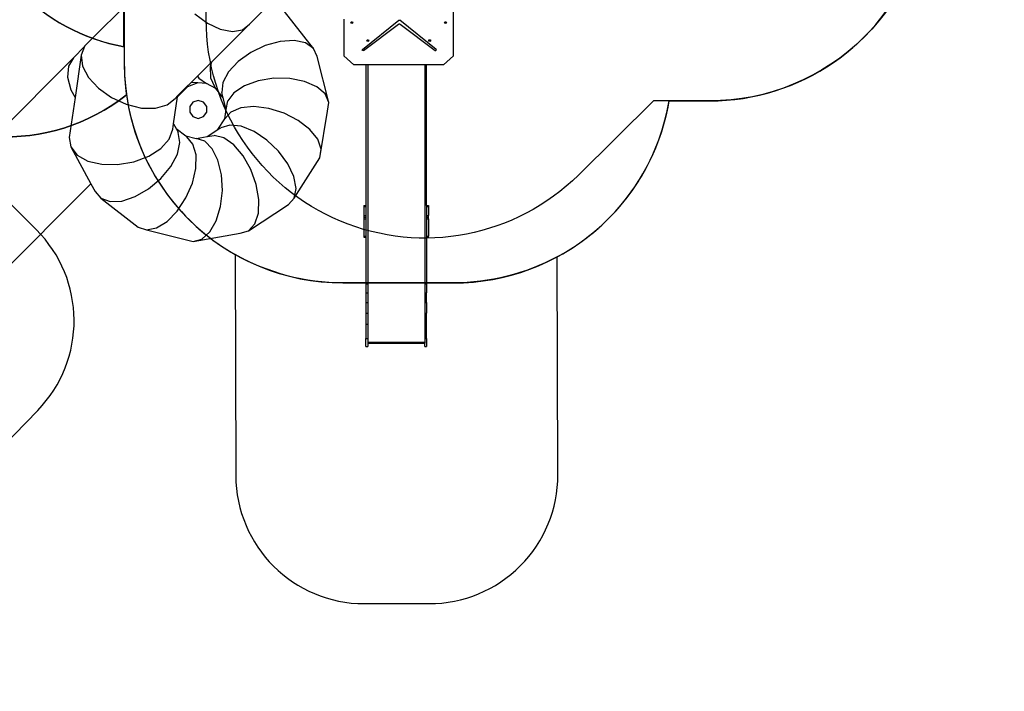
# Model space of a CAD drawing. Units: centimetres. Extents: x -1359 to 1328, y -704 to 1011.
# Drawn here: x -38 to 728, y -703 to -181 of the extents above; entities that cross this region are included whole.
import ezdxf

# ---------------------------------------------------------------- set-up
doc = ezdxf.new("R2010")
doc.units = ezdxf.units.CM
doc.layers.add('VP-DIM', color=7, linetype='Continuous')
doc.layers.add('VP-HIC', color=6, linetype='Continuous')
doc.layers.add('VP-EQ', color=7, linetype='Continuous', true_color=0x8a3492)
doc.dimstyles.new('Strefa', dxfattribs={"dimtxt": 14, "dimasz": 20, "dimexe": 20, "dimexo": 50, "dimgap": 20, "dimtad": 0, "dimdec": 0, "dimzin": 0, "dimdsep": 46, "dimtxsty": 'Standard', "dimcen": 0.09, "dimadec": 0, "dimazin": 0, "dimtfac": 1, "dimtdec": 4, "dimtofl": 0, "dimtmove": 0, "dimatfit": 3, "dimfxl": 70, "dimfxlon": 1, "dimtolj": 1, "dimtzin": 0, "dimarcsym": 0})

# ---------------------------------------------------------------- blocks, each defined once
blk = doc.blocks.new('*D16')
at = {"layer": 'Defpoints', "color": 0}
for p in [(110.87, 418.27), (-277.9, -703.42), (1277.57, -703.42)]:
    blk.add_point(p, dxfattribs=at)
at = {"layer": 'VP-DIM', "color": 0, "lineweight": -2}
for p, q in [((1177.57, 418.27), (1327.57, 418.27)), ((1277.57, 368.27), (1277.57, -62.57)), ((1277.57, -653.42), (1277.57, -222.57)), ((1177.57, -703.42), (1327.57, -703.42))]:
    blk.add_line(p, q, dxfattribs=at)
at = {"layer": 'VP-DIM', "color": 0}
for points in [[(1285.9, 368.27), (1269.24, 368.27), (1277.57, 418.27)], [(1269.24, -653.42), (1285.9, -653.42), (1277.57, -703.42)]]:
    blk.add_solid(points, dxfattribs=at)
at = {"layer": 'VP-DIM', "color": 0, "insert": (1277.57, -142.57), "char_height": 40, "attachment_point": 5, "rotation": 90}
blk.add_mtext('\\A1;1122', dxfattribs=at)
blk = doc.blocks.new('*D17')
at = {"layer": 'Defpoints', "color": 0}
for p in [(291.84, 193.12), (-278.64, -603.31), (1081.72, -603.31)]:
    blk.add_point(p, dxfattribs=at)
at = {"layer": 'VP-DIM', "color": 0, "lineweight": -2}
for p, q in [((981.72, 193.12), (1131.72, 193.12)), ((1081.72, 143.12), (1081.72, -131.76)), ((1081.72, -553.31), (1081.72, -278.43)), ((981.72, -603.31), (1131.72, -603.31))]:
    blk.add_line(p, q, dxfattribs=at)
at = {"layer": 'VP-DIM', "color": 0}
for points in [[(1090.05, 143.12), (1073.39, 143.12), (1081.72, 193.12)], [(1073.39, -553.31), (1090.05, -553.31), (1081.72, -603.31)]]:
    blk.add_solid(points, dxfattribs=at)
at = {"layer": 'VP-DIM', "color": 0, "insert": (1081.72, -205.1), "char_height": 40, "attachment_point": 5, "rotation": 90}
blk.add_mtext('\\A1;796', dxfattribs=at)
blk = doc.blocks.new('*D18')
at = {"layer": 'Defpoints', "color": 0}
for p in [(-438.46, 961.26), (916.84, 12.14), (-438.46, -543.87)]:
    blk.add_point(p, dxfattribs=at)
at = {"layer": 'VP-DIM', "color": 0, "lineweight": -2}
for p, q in [((-438.46, 861.26), (-438.46, 1011.26)), ((916.84, 861.26), (916.84, 1011.26)), ((-388.46, 961.26), (119.57, 961.26)), ((866.84, 961.26), (292.9, 961.26))]:
    blk.add_line(p, q, dxfattribs=at)
at = {"layer": 'VP-DIM', "color": 0}
for points in [[(-388.46, 969.59), (-388.46, 952.92), (-438.46, 961.26)], [(866.84, 952.92), (866.84, 969.59), (916.84, 961.26)]]:
    blk.add_solid(points, dxfattribs=at)
at = {"layer": 'VP-DIM', "color": 0, "insert": (206.23, 961.26), "char_height": 40, "attachment_point": 5}
blk.add_mtext('\\A1;1355', dxfattribs=at)
blk = doc.blocks.new('*D19')
at = {"layer": 'Defpoints', "color": 0}
for p in [(-334.34, 614.26), (716.84, -34.41), (-334.34, -547.61)]:
    blk.add_point(p, dxfattribs=at)
at = {"layer": 'VP-DIM', "color": 0, "lineweight": -2}
for p, q in [((-334.34, 514.26), (-334.34, 664.26)), ((716.84, 514.26), (716.84, 664.26)), ((-284.34, 614.26), (228, 614.26)), ((666.84, 614.26), (381.33, 614.26))]:
    blk.add_line(p, q, dxfattribs=at)
at = {"layer": 'VP-DIM', "color": 0}
for points in [[(-284.34, 622.59), (-284.34, 605.92), (-334.34, 614.26)], [(666.84, 605.92), (666.84, 622.59), (716.84, 614.26)]]:
    blk.add_solid(points, dxfattribs=at)
at = {"layer": 'VP-DIM', "color": 0, "insert": (304.67, 614.26), "char_height": 40, "attachment_point": 5}
blk.add_mtext('\\A1;1051', dxfattribs=at)
blk = doc.blocks.new('3440')
at = {"layer": 'VP-EQ', "color": 7}
for p, q in [((-1305.74, -549.2), (-1375.69, -619.09)), ((-1088.81, -626.46), (-1088.81, -553.14)), ((-1233.17, -587.63), (-1247.38, -601.75)), ((-1289.88, -593.96), (-1280.21, -601.18)), ((-1197.76, -620.83), (-1220.31, -592.1)), ((-1280.21, -601.18), (-1270.18, -605.88)), ((-1247.38, -601.75), (-1277.08, -631.43)), ((-1252.92, -606.18), (-1247.38, -601.75)), ((-1174.01, -598.1), (-1174.01, -626.42)), ((-1168.65, -600.59), (-1168.43, -600.13)), ((-1168.43, -601.05), (-1168.65, -600.59)), ((-1168.43, -600.13), (-1167.9, -599.94)), ((-1167.9, -601.24), (-1168.43, -601.05)), ((-1168.08, -600.75), (-1168.06, -600.72)), ((-1168.02, -600.86), (-1168.08, -600.75)), ((-1168.06, -600.72), (-1168.02, -600.64)), ((-1168.02, -600.8), (-1168.06, -600.72)), ((-1168.02, -600.64), (-1167.9, -600.6)), ((-1167.9, -600.84), (-1168.02, -600.8)), ((-1167.9, -600.91), (-1168.02, -600.86)), ((-1167.9, -599.94), (-1167.37, -600.13)), ((-1167.9, -600.6), (-1167.77, -600.64)), ((-1167.77, -600.8), (-1167.9, -600.84)), ((-1167.77, -600.86), (-1167.9, -600.91)), ((-1167.37, -601.05), (-1167.9, -601.24)), ((-1167.77, -600.64), (-1167.73, -600.72)), ((-1167.73, -600.72), (-1167.77, -600.8)), ((-1167.72, -600.75), (-1167.77, -600.86)), ((-1167.73, -600.72), (-1167.72, -600.75)), ((-1167.37, -600.13), (-1167.15, -600.59)), ((-1167.15, -600.59), (-1167.37, -601.05)), ((-1159.61, -621.53), (-1131.35, -598.8)), ((-1158.8, -622.3), (-1131.52, -601.85)), ((-1131.52, -601.85), (-1131.15, -601.68)), ((-1131.35, -598.8), (-1131.09, -598.68)), ((-1131.15, -601.68), (-1130.73, -601.68)), ((-1131.09, -598.68), (-1130.79, -598.68)), ((-1130.79, -598.68), (-1130.52, -598.8)), ((-1130.73, -601.68), (-1130.35, -601.85)), ((-1102.24, -621.55), (-1130.52, -598.8)), ((-1130.35, -601.85), (-1103.05, -622.31)), ((-1095.8, -600.59), (-1095.58, -600.13)), ((-1095.58, -601.05), (-1095.8, -600.59)), ((-1095.58, -600.13), (-1095.05, -599.94)), ((-1095.05, -601.24), (-1095.58, -601.05)), ((-1095.23, -600.75), (-1095.22, -600.72)), ((-1095.18, -600.86), (-1095.23, -600.75)), ((-1095.22, -600.72), (-1095.18, -600.64)), ((-1095.18, -600.8), (-1095.22, -600.72)), ((-1095.18, -600.64), (-1095.05, -600.6)), ((-1095.05, -600.84), (-1095.18, -600.8)), ((-1095.05, -600.91), (-1095.18, -600.86)), ((-1095.05, -599.94), (-1094.52, -600.13)), ((-1095.05, -600.6), (-1094.93, -600.64)), ((-1094.93, -600.8), (-1095.05, -600.84)), ((-1094.93, -600.86), (-1095.05, -600.91)), ((-1094.52, -601.05), (-1095.05, -601.24)), ((-1094.93, -600.64), (-1094.89, -600.72)), ((-1094.89, -600.72), (-1094.93, -600.8)), ((-1094.88, -600.75), (-1094.93, -600.86)), ((-1094.89, -600.72), (-1094.88, -600.75)), ((-1094.52, -600.13), (-1094.3, -600.59)), ((-1094.3, -600.59), (-1094.52, -601.05)), ((-1270.18, -605.88), (-1260.78, -607.6)), ((-1260.78, -607.6), (-1252.92, -606.18)), ((-1384.4, -628), (-1375.79, -619.34)), ((-1375.79, -619.34), (-1378.4, -626.1)), ((-1375.69, -619.09), (-1375.79, -619.34)), ((-1235.17, -618.48), (-1246.45, -623.89)), ((-1223.58, -615.28), (-1235.17, -618.48)), ((-1212.81, -614.6), (-1223.58, -615.28)), ((-1203.91, -616.51), (-1212.81, -614.6)), ((-1197.76, -620.83), (-1203.91, -616.51)), ((-1156.14, -614.62), (-1155.92, -614.16)), ((-1155.92, -615.08), (-1156.14, -614.62)), ((-1155.92, -614.16), (-1155.39, -613.97)), ((-1155.39, -615.27), (-1155.92, -615.08)), ((-1155.57, -614.78), (-1155.55, -614.75)), ((-1155.52, -614.89), (-1155.57, -614.78)), ((-1155.55, -614.75), (-1155.52, -614.67)), ((-1155.52, -614.83), (-1155.55, -614.75)), ((-1155.52, -614.67), (-1155.39, -614.63)), ((-1155.39, -614.87), (-1155.52, -614.83)), ((-1155.39, -614.94), (-1155.52, -614.89)), ((-1155.39, -613.97), (-1154.86, -614.16)), ((-1155.39, -614.63), (-1155.26, -614.67)), ((-1155.26, -614.83), (-1155.39, -614.87)), ((-1155.26, -614.89), (-1155.39, -614.94)), ((-1154.86, -615.08), (-1155.39, -615.27)), ((-1155.26, -614.67), (-1155.23, -614.75)), ((-1155.23, -614.75), (-1155.26, -614.83)), ((-1155.21, -614.78), (-1155.26, -614.89)), ((-1155.23, -614.75), (-1155.21, -614.78)), ((-1154.86, -614.16), (-1154.64, -614.62)), ((-1154.64, -614.62), (-1154.86, -615.08)), ((-1108.1, -614.62), (-1107.88, -614.16)), ((-1107.88, -615.08), (-1108.1, -614.62)), ((-1107.88, -614.16), (-1107.35, -613.97)), ((-1107.35, -615.27), (-1107.88, -615.08)), ((-1107.53, -614.78), (-1107.51, -614.75)), ((-1107.48, -614.89), (-1107.53, -614.78)), ((-1107.51, -614.75), (-1107.48, -614.67)), ((-1107.48, -614.83), (-1107.51, -614.75)), ((-1107.48, -614.67), (-1107.35, -614.63)), ((-1107.35, -614.87), (-1107.48, -614.83)), ((-1107.35, -614.94), (-1107.48, -614.89)), ((-1107.35, -613.97), (-1106.82, -614.16)), ((-1107.35, -614.63), (-1107.22, -614.67)), ((-1107.22, -614.83), (-1107.35, -614.87)), ((-1107.22, -614.89), (-1107.35, -614.94)), ((-1106.82, -615.08), (-1107.35, -615.27)), ((-1107.22, -614.67), (-1107.19, -614.75)), ((-1107.19, -614.75), (-1107.22, -614.83)), ((-1107.17, -614.78), (-1107.22, -614.89)), ((-1107.19, -614.75), (-1107.17, -614.78)), ((-1106.82, -614.16), (-1106.6, -614.62)), ((-1106.6, -614.62), (-1106.82, -615.08)), ((-1378.4, -626.1), (-1383.13, -659.01)), ((-1378.4, -626.1), (-1377.39, -634.42)), ((-1246.45, -623.89), (-1256.3, -630.98)), ((-1194.95, -627.12), (-1197.76, -620.83)), ((-1185.75, -662.68), (-1194.95, -627.12)), ((-1166.31, -633.61), (-1174.01, -626.42)), ((-1159.79, -622.03), (-1159.61, -621.53)), ((-1159.38, -622.41), (-1159.79, -622.03)), ((-1158.8, -622.3), (-1159.38, -622.41)), ((-1103.05, -622.31), (-1102.51, -622.36)), ((-1102.51, -622.36), (-1102.14, -622.02)), ((-1102.14, -622.02), (-1102.24, -621.55)), ((-1088.81, -626.46), (-1096.55, -633.61)), ((-1520.56, -764.61), (-1384.4, -628)), ((-1388.19, -634.45), (-1388.9, -643)), ((-1384.4, -628), (-1388.19, -634.45)), ((-1377.39, -634.42), (-1372.78, -643.22)), ((-1277.08, -631.43), (-1287.96, -642.3)), ((-1277.08, -631.43), (-1277.99, -634.76)), ((-1277.99, -634.76), (-1277.79, -643.7)), ((-1256.3, -630.98), (-1263.77, -639.05)), ((-1156.99, -633.61), (-1166.31, -633.61)), ((-1156.99, -633.61), (-1156.99, -742.87)), ((-1155.49, -633.61), (-1156.99, -633.61)), ((-1155.49, -633.61), (-1155.49, -803.76)), ((-1111.19, -633.61), (-1155.49, -633.61)), ((-1111.19, -633.61), (-1111.19, -803.76)), ((-1109.69, -633.61), (-1111.19, -633.61)), ((-1109.69, -742.87), (-1109.69, -633.61)), ((-1096.55, -633.61), (-1109.69, -633.61)), ((-1388.9, -643), (-1386.43, -652.8)), ((-1372.78, -643.22), (-1365.01, -651.65)), ((-1287.96, -642.3), (-1292.92, -647.25)), ((-1287.96, -642.3), (-1286.99, -643.93)), ((-1263.77, -639.05), (-1268.12, -647.32)), ((-1295.65, -650.57), (-1303.47, -658.36)), ((-1292.92, -647.25), (-1296.6, -650.93)), ((-1295.65, -650.57), (-1296.6, -650.93)), ((-1287.7, -647.56), (-1295.65, -650.57)), ((-1287.7, -647.56), (-1292.92, -647.25)), ((-1280.89, -647.97), (-1287.7, -647.56)), ((-1286.99, -643.93), (-1280.89, -647.97)), ((-1273.53, -651.84), (-1280.89, -647.97)), ((-1277.79, -643.7), (-1274.63, -650.44)), ((-1273.53, -651.84), (-1274.63, -650.44)), ((-1268.12, -647.32), (-1268.94, -654.98)), ((-1251.44, -649.76), (-1259.6, -655.18)), ((-1240.75, -645.89), (-1251.44, -649.76)), ((-1228.58, -643.94), (-1240.75, -645.89)), ((-1216.12, -644.11), (-1228.58, -643.94)), ((-1204.59, -646.38), (-1216.12, -644.11)), ((-1195.11, -650.52), (-1204.59, -646.38)), ((-1188.62, -656.14), (-1195.11, -650.52)), ((-1386.43, -652.8), (-1383.13, -659.01)), ((-1365.01, -651.65), (-1354.85, -658.88)), ((-1306.51, -679.47), (-1303.47, -658.36)), ((-1303.38, -657.7), (-1305.36, -659.68)), ((-1303.47, -658.36), (-1303.38, -657.7)), ((-1296.6, -650.93), (-1303.38, -657.7)), ((-1267.89, -659.03), (-1273.53, -651.84)), ((-1267.89, -659.03), (-1268.94, -654.98)), ((-1259.6, -655.18), (-1264.43, -661.61)), ((-1185.75, -662.68), (-1188.62, -656.14)), ((-1383.13, -659.01), (-1387.59, -689.98)), ((-1354.85, -658.88), (-1343.28, -664.19)), ((-1343.28, -664.19), (-1331.44, -667.08)), ((-1320.49, -667.26), (-1311.5, -664.71)), ((-1311.5, -664.71), (-1305.36, -659.68)), ((-1291.45, -662.44), (-1293.99, -665.94)), ((-1293.99, -665.94), (-1293.99, -670.26)), ((-1287.33, -661.1), (-1291.45, -662.44)), ((-1283.22, -662.44), (-1287.33, -661.1)), ((-1280.67, -665.94), (-1283.22, -662.44)), ((-1280.67, -670.26), (-1280.67, -665.94)), ((-1265.52, -668.2), (-1267.89, -659.03)), ((-1265.52, -668.2), (-1264.43, -661.61)), ((-1244.08, -666.01), (-1254.29, -666.99)), ((-1232.47, -667.45), (-1244.08, -666.01)), ((-1186.77, -669.49), (-1185.75, -662.68)), ((-1331.44, -667.08), (-1320.49, -667.26)), ((-1293.99, -670.26), (-1291.45, -673.76)), ((-1291.45, -673.76), (-1287.33, -675.1)), ((-1287.33, -675.1), (-1283.22, -673.76)), ((-1283.22, -673.76), (-1280.67, -670.26)), ((-1266.74, -675.58), (-1265.52, -668.2)), ((-1262.1, -670.29), (-1266.74, -675.58)), ((-1254.29, -666.99), (-1262.1, -670.29)), ((-1220.59, -671.15), (-1232.47, -667.45)), ((-1209.61, -676.77), (-1220.59, -671.15)), ((-1192.77, -705.75), (-1186.77, -669.49)), ((-1307.11, -683.62), (-1306.51, -679.47)), ((-1306.51, -679.47), (-1304.62, -682.93)), ((-1272, -683.82), (-1266.74, -675.58)), ((-1262.77, -680.28), (-1269.82, -682.39)), ((-1253.84, -681.3), (-1262.77, -680.28)), ((-1243.9, -685.35), (-1253.84, -681.3)), ((-1200.6, -683.74), (-1209.61, -676.77)), ((-1309.9, -691.27), (-1307.11, -683.62)), ((-1304.62, -682.93), (-1302.82, -686.23)), ((-1304.62, -682.93), (-1297.03, -688.82)), ((-1301.54, -693.8), (-1302.82, -686.23)), ((-1297.03, -688.82), (-1288.94, -690.82)), ((-1297.03, -688.82), (-1296.12, -689.52)), ((-1280.28, -689.27), (-1272, -683.82)), ((-1280.28, -689.27), (-1275.01, -688.33)), ((-1267.49, -690.28), (-1275.01, -688.33)), ((-1272, -683.82), (-1269.82, -682.39)), ((-1233.92, -692.03), (-1243.9, -685.35)), ((-1194.45, -691.4), (-1200.6, -683.74)), ((-1387.59, -689.98), (-1386.44, -697.31)), ((-1316.36, -698.47), (-1309.9, -691.27)), ((-1303.55, -702.87), (-1301.54, -693.8)), ((-1291.43, -695.06), (-1296.12, -689.52)), ((-1289.05, -703.49), (-1291.43, -695.06)), ((-1288.94, -690.82), (-1280.28, -689.27)), ((-1282.33, -692.93), (-1288.94, -690.82)), ((-1276.48, -698.75), (-1282.33, -692.93)), ((-1259.71, -695.75), (-1267.49, -690.28)), ((-1252.45, -704.21), (-1259.71, -695.75)), ((-1224.88, -700.69), (-1233.92, -692.03)), ((-1191.75, -698.98), (-1194.45, -691.4)), ((-1386.44, -697.31), (-1381.47, -703.61)), ((-1386.44, -697.31), (-1370.78, -725.92)), ((-1381.47, -703.61), (-1373.16, -708.27)), ((-1325.85, -704.53), (-1316.36, -698.47)), ((-1308.66, -712.55), (-1303.55, -702.87)), ((-1289.22, -713.99), (-1289.05, -703.49)), ((-1271.98, -707.7), (-1276.48, -698.75)), ((-1246.41, -714.84), (-1252.45, -704.21)), ((-1217.66, -710.47), (-1224.88, -700.69)), ((-1192.77, -705.75), (-1191.75, -698.98)), ((-1373.16, -708.27), (-1362.32, -710.83)), ((-1362.32, -710.83), (-1350.02, -711.03)), ((-1350.02, -711.03), (-1337.45, -708.86)), ((-1337.45, -708.86), (-1325.85, -704.53)), ((-1269.24, -718.92), (-1271.98, -707.7)), ((-1212.98, -720.43), (-1217.66, -710.47)), ((-1212.75, -737.04), (-1192.77, -705.75)), ((-1316.36, -721.88), (-1308.66, -712.55)), ((-1291.92, -725.54), (-1289.22, -713.99)), ((-1268.56, -731.3), (-1269.24, -718.92)), ((-1242.17, -726.59), (-1246.41, -714.84)), ((-1370.78, -725.92), (-1465.07, -820.52)), ((-1370.78, -725.92), (-1367.53, -731.87)), ((-1325.9, -729.95), (-1316.36, -721.88)), ((-1296.88, -737), (-1291.92, -725.54)), ((-1240.17, -738.31), (-1242.17, -726.59)), ((-1211.28, -729.59), (-1212.98, -720.43)), ((-1367.53, -731.87), (-1363.08, -737.21)), ((-1336.36, -735.98), (-1325.9, -729.95)), ((-1269.98, -743.63), (-1268.56, -731.3)), ((-1212.75, -737.04), (-1211.28, -729.59)), ((-1363.08, -737.21), (-1355.9, -739.8)), ((-1363.08, -737.21), (-1334, -759.78)), ((-1355.9, -739.8), (-1346.69, -739.38)), ((-1346.69, -739.38), (-1336.36, -735.98)), ((-1303.62, -747.25), (-1296.88, -737)), ((-1248.29, -762.5), (-1217.22, -742.07)), ((-1240.59, -748.85), (-1240.17, -738.31)), ((-1217.22, -742.07), (-1212.75, -737.04)), ((-1311.48, -755.28), (-1303.62, -747.25)), ((-1273.38, -754.71), (-1269.98, -743.63)), ((-1243.38, -757.19), (-1240.59, -748.85)), ((-1158.49, -742.87), (-1158.49, -743.14)), ((-1158.49, -742.87), (-1156.99, -742.87)), ((-1158.49, -743.14), (-1156.99, -743.14)), ((-1158.49, -743.14), (-1158.49, -743.66)), ((-1158.49, -743.66), (-1158.49, -750.63)), ((-1158.49, -743.66), (-1156.99, -743.66)), ((-1156.99, -742.87), (-1156.99, -743.14)), ((-1156.99, -743.14), (-1156.99, -743.66)), ((-1156.99, -743.66), (-1156.99, -750.63)), ((-1109.69, -742.87), (-1108.19, -742.87)), ((-1109.69, -742.87), (-1109.69, -743.14)), ((-1109.69, -743.14), (-1108.19, -743.14)), ((-1109.69, -743.14), (-1109.69, -743.66)), ((-1109.69, -743.66), (-1108.19, -743.66)), ((-1109.69, -743.66), (-1109.69, -750.63)), ((-1108.19, -742.87), (-1108.19, -743.14)), ((-1108.19, -743.14), (-1108.19, -743.66)), ((-1108.19, -743.66), (-1108.19, -750.63)), ((-1319.7, -760.33), (-1311.48, -755.28)), ((-1278.41, -763.44), (-1273.38, -754.71)), ((-1248.29, -762.5), (-1243.38, -757.19)), ((-1158.49, -750.63), (-1158.49, -751.91)), ((-1158.49, -750.63), (-1156.99, -750.63)), ((-1158.49, -751.91), (-1156.99, -751.91)), ((-1158.49, -751.91), (-1158.49, -753.17)), ((-1158.49, -753.17), (-1156.99, -753.17)), ((-1158.49, -753.17), (-1158.49, -766.82)), ((-1156.99, -750.63), (-1156.99, -751.91)), ((-1156.99, -751.91), (-1156.99, -753.17)), ((-1156.99, -753.17), (-1156.99, -766.82)), ((-1109.69, -750.63), (-1108.19, -750.63)), ((-1109.69, -750.63), (-1109.69, -751.91)), ((-1109.69, -751.91), (-1108.19, -751.91)), ((-1109.69, -751.91), (-1109.69, -753.17)), ((-1109.69, -753.17), (-1108.19, -753.17)), ((-1109.69, -753.17), (-1109.69, -766.82)), ((-1108.19, -751.91), (-1108.19, -750.63)), ((-1108.19, -753.17), (-1108.19, -751.91)), ((-1108.19, -753.17), (-1108.19, -766.82)), ((-1334, -759.78), (-1327.45, -761.87)), ((-1327.45, -761.87), (-1319.7, -760.33)), ((-1327.45, -761.87), (-1291.32, -770.79)), ((-1291.32, -770.79), (-1254.82, -764.27)), ((-1284.59, -768.98), (-1278.41, -763.44)), ((-1254.82, -764.27), (-1248.29, -762.5)), ((-1291.32, -770.79), (-1284.59, -768.98)), ((-1158.49, -766.82), (-1158.49, -767.5)), ((-1158.49, -766.82), (-1156.99, -766.82)), ((-1158.49, -767.5), (-1156.99, -767.5)), ((-1156.99, -766.82), (-1156.99, -767.5)), ((-1156.99, -767.5), (-1156.99, -803.76)), ((-1109.69, -766.82), (-1108.19, -766.82)), ((-1109.69, -766.82), (-1109.69, -767.5)), ((-1109.69, -767.5), (-1108.19, -767.5)), ((-1109.69, -767.5), (-1109.69, -803.76)), ((-1108.19, -767.5), (-1108.19, -766.82)), ((-1156.99, -803.76), (-1156.99, -810.77)), ((-1156.99, -803.76), (-1155.49, -803.76)), ((-1155.49, -803.76), (-1155.49, -810.77)), ((-1111.19, -803.76), (-1111.19, -810.77)), ((-1111.19, -803.76), (-1109.69, -803.76)), ((-1109.69, -803.76), (-1109.69, -810.77)), ((-1156.99, -810.77), (-1156.99, -818.41)), ((-1156.99, -810.77), (-1155.49, -810.77)), ((-1155.49, -810.77), (-1155.49, -818.41)), ((-1111.19, -810.77), (-1111.19, -818.41)), ((-1111.19, -810.77), (-1109.69, -810.77)), ((-1109.69, -818.41), (-1109.69, -810.77)), ((-1156.99, -818.41), (-1156.99, -826.56)), ((-1156.99, -818.41), (-1155.49, -818.41)), ((-1155.49, -818.41), (-1155.49, -826.56)), ((-1111.19, -818.41), (-1111.19, -826.56)), ((-1111.19, -818.41), (-1109.69, -818.41)), ((-1109.69, -818.41), (-1109.69, -826.56)), ((-1156.99, -826.56), (-1156.99, -835.04)), ((-1156.99, -826.56), (-1155.49, -826.56)), ((-1155.49, -826.56), (-1155.49, -835.04)), ((-1111.19, -826.56), (-1111.19, -835.04)), ((-1111.19, -826.56), (-1109.69, -826.56)), ((-1109.69, -835.04), (-1109.69, -826.56)), ((-1156.99, -835.04), (-1156.99, -846.29)), ((-1156.99, -835.04), (-1155.49, -835.04)), ((-1155.49, -835.04), (-1155.49, -846.29)), ((-1111.19, -835.04), (-1111.19, -846.29)), ((-1111.19, -835.04), (-1109.69, -835.04)), ((-1109.69, -846.29), (-1109.69, -835.04)), ((-1156.99, -846.29), (-1155.49, -846.29)), ((-1156.99, -852.52), (-1156.99, -846.29)), ((-1155.49, -846.29), (-1155.49, -849.21)), ((-1155.49, -849.21), (-1111.19, -849.21)), ((-1155.49, -849.21), (-1155.49, -849.82)), ((-1155.49, -849.82), (-1111.19, -849.82)), ((-1155.49, -849.82), (-1155.49, -852.52)), ((-1111.19, -846.29), (-1109.69, -846.29)), ((-1111.19, -846.29), (-1111.19, -849.21)), ((-1111.19, -849.21), (-1111.19, -849.82)), ((-1111.19, -852.52), (-1111.19, -849.82)), ((-1109.69, -846.29), (-1109.69, -852.52)), ((-1156.99, -852.52), (-1155.49, -852.52)), ((-1111.19, -852.52), (-1109.69, -852.52))]:
    blk.add_line(p, q, dxfattribs=at)
blk = doc.blocks.new('3440 2D')
at = {"layer": 'VP-EQ', "color": 0}
blk.add_lwpolyline([(-154.31, -228.32, 0.381382), (45.14, -239.64, 0.232753), (129.64, -363.75), (130.17, -535.58, 0.413309), (230.17, -635.27), (280.64, -635.27, 0.415118), (380.63, -534.96), (380.11, -365.61), (380.11, -365.61, 0.231305), (467.24, -244.36), (498.73, -244.36, 0.310727), (657.48, -135.16), (816.84, -135.16, 0.414214)], format="xyb", dxfattribs=at)
blk.add_lwpolyline([(-408.93, -472.97, 0.415878), (-409.01, -614.79), (-349.24, -674.29, 0.417524), (-207.02, -673.16), (-23.9, -485, 0.410847), (-25, -344.4), (-81.6, -288.03, 0.412615), (-222.63, -287.94)], format="xyb", close=True, dxfattribs=at)
at = {"layer": 'VP-HIC', "color": 0}
blk.add_blockref('3440', (1388.31, 417.2), dxfattribs=at)

msp = doc.modelspace()

# ---------------------------------------------------------------- linework, layer by layer
at = {"layer": 'VP-HIC', "color": 2}
msp.add_lwpolyline([(107.19, -125.17, 0.155744), (231.79, -61.59), (305.46, 11.42, 0.519715), (242.27, 382.53), (319.48, 382.53, -0.206969), (443.35, 328.96, -0.191224), (506.75, 220.72, -0.400444), (668.73, 50.91), (668.73, -74.36, -0.414214), (498.73, -244.36), (455.03, -244.36), (396.58, -302.03, -0.665746), (107.19, -181.01)], format="xyb", close=True, dxfattribs=at)
at = {"layer": 'VP-HIC', "color": 6}
msp.add_lwpolyline([(-153.88, 46.25), (-148.89, 30.85, 0.13931), (-78.9, -73.6, 0.327806), (43.47, -202.31), (43.47, -215.86, 0.035112), (45.14, -239.64, -0.381382), (-154.31, -228.32), (-178.18, -204.46, -0.41415), (-178.2, 7.65), (-153.88, 31.98)], format="xyb", close=True, dxfattribs=at)
at = {"layer": 'VP-HIC', "color": 4}
msp.add_lwpolyline([(-79.18, -73.34, 0.327806), (43.19, -202.06), (43.19, -126.44, -0.148175)], format="xyb", close=True, dxfattribs=at)
at = {"layer": 'VP-HIC', "color": 3}
msp.add_lwpolyline([(467.24, -244.36), (455.03, -244.36), (396.58, -302.03, -0.665746), (107.19, -181.01), (107.19, -125.17), (107.19, -125.17, -0.069615), (43.47, -126.69), (43.47, -215.86, 0.414214), (213.47, -385.86), (299.64, -385.86, 0.365683)], format="xyb", close=True, dxfattribs=at)
at = {"layer": 'VP-HIC', "color": 1}
for points in [[(-408.93, -472.97, 0.415878), (-409.01, -614.79), (-349.24, -674.29, 0.417524), (-207.02, -673.16), (-23.9, -485, 0.410847), (-25, -344.4), (-81.6, -288.03, 0.412615), (-222.63, -287.94)], [(380.11, -365.61, -0.123899), (299.64, -385.86), (213.47, -385.86, -0.12964), (129.64, -363.75), (130.17, -535.58, 0.413309), (230.17, -635.27), (280.64, -635.27, 0.415118), (380.63, -534.96)]]:
    msp.add_lwpolyline(points, format="xyb", close=True, dxfattribs=at)

# ---------------------------------------------------------------- block references
at = {"layer": 'VP-EQ', "color": 0}
msp.add_blockref('3440 2D', (0, 0), dxfattribs=at)

# ---------------------------------------------------------------- dimensions: what is measured, and where the dimension line sits
at = {"layer": 'VP-DIM', "color": 0}
for base, p1, p2, picture, middle in [((-438.46, 961.26), (916.84, 12.14), (-438.46, -543.87), '*D18', (206.23, 961.26)), ((-334.34, 614.26), (716.84, -34.41), (-334.34, -547.61), '*D19', (304.67, 614.26))]:
    dim = msp.add_linear_dim(base=base, p1=p1, p2=p2, dimstyle='Strefa', override={"dimtxt": 40, "dimasz": 50, "dimexe": 50, "dimexo": 80, "dimfxl": 100}, dxfattribs=at)
    dim.commit()
    dim.dimension.update_dxf_attribs({"geometry": picture, "text_midpoint": middle, "dimtype": 160})
for base, p1, p2, picture, middle in [((1277.57, -703.42), (110.87, 418.27), (-277.9, -703.42), '*D16', (1277.57, -142.57)), ((1081.72, -603.31), (291.84, 193.12), (-278.64, -603.31), '*D17', (1081.72, -205.1))]:
    dim = msp.add_linear_dim(base=base, p1=p1, p2=p2, angle=270, dimstyle='Strefa', override={"dimtxt": 40, "dimasz": 50, "dimexe": 50, "dimexo": 80, "dimfxl": 100}, dxfattribs=at)
    dim.commit()
    dim.dimension.update_dxf_attribs({"geometry": picture, "text_midpoint": middle})

doc.saveas('drawing.dxf')
